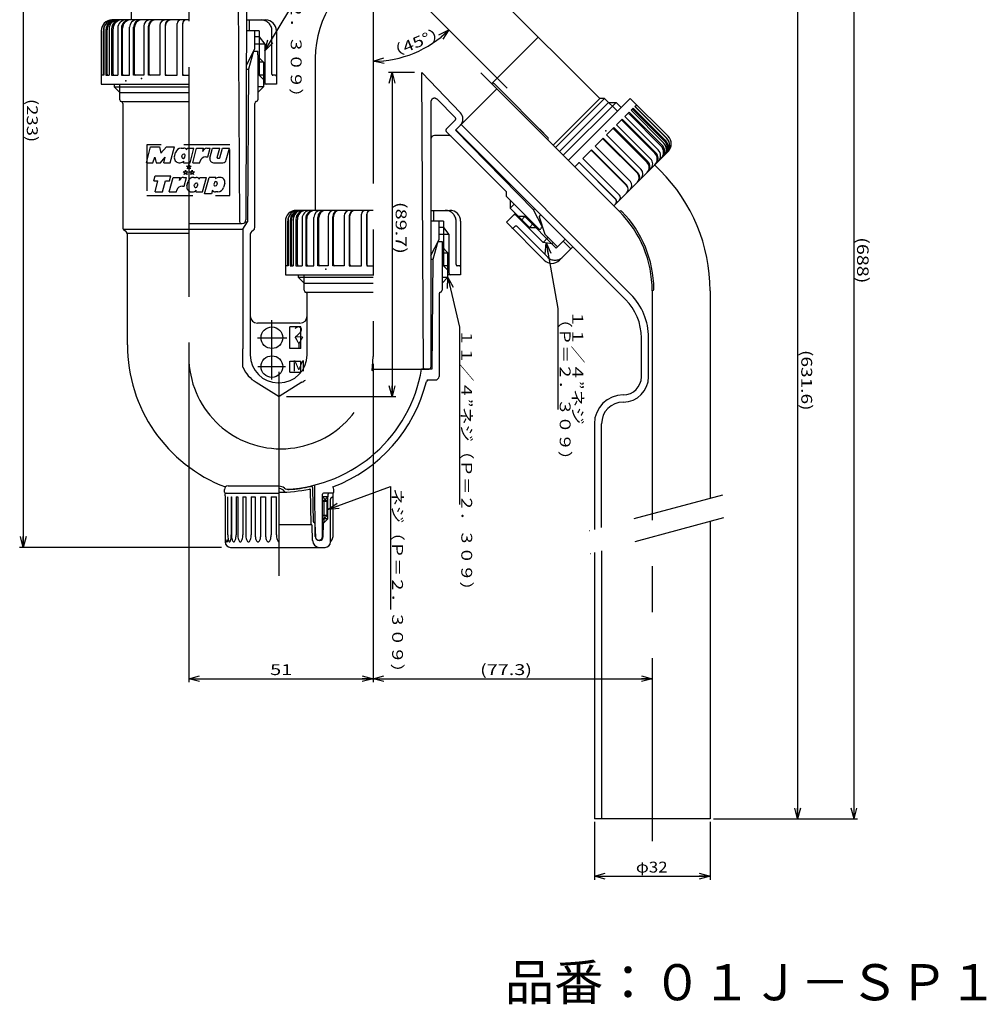
# Model space of a CAD drawing. Extents: x 99 to 366, y 82 to 491.
# Drawn here: x 99 to 366, y 82 to 355 of the extents above; entities that cross this region are included whole.
import ezdxf

# ---------------------------------------------------------------- set-up
doc = ezdxf.new("R2010")
doc.units = 0
doc.header["$LTSCALE"] = 2
doc.header["$MEASUREMENT"] = 0
for name, pattern in [('CENTER', [50.8, 31.75, -6.35, 6.35, -6.35]), ('DIVIDE', [31.77, 12.7, -6.35, 0.01, -6.35, 0.01, -6.35]), ('HIDDEN', [9.525, 6.35, -3.175]), ('HIDDENX2', [19.05, 12.7, -6.35])]:
    doc.linetypes.add(name, pattern=pattern)
for name, color, linetype in [('_0-0_0', 7, 'CONTINUOUS'), ('_0-2_LAYER0014', 7, 'CONTINUOUS'), ('_0-3_LAYER0015', 7, 'CONTINUOUS')]:
    doc.layers.add(name, color=color, linetype=linetype)
doc.styles.get("Standard").update_dxf_attribs({"font": 'txt', "bigfont": 'bigfont.shx'})

# ---------------------------------------------------------------- blocks, each defined once
blk = doc.blocks.new('-004-_OPEN30')
at = {"layer": '_0-0_0', "color": 7, "linetype": 'CONTINUOUS'}
for p, q in [((-0.5, 0.134), (0, 0)), ((0, 0), (-0.5, -0.134)), ((0, 0), (-0.5, 0))]:
    blk.add_line(p, q, dxfattribs=at)
blk = doc.blocks.new('-107-DC_IMAGEDIMGROUP_7')
at = {"layer": '_0-2_LAYER0014', "color": 7, "linetype": 'CONTINUOUS'}
for p, q in [((-35.52, 5.16), (-35.52, 57.92)), ((-35.52, 57.42), (83.69, 57.42)), ((83.69, 45.79), (83.69, 57.92))]:
    blk.add_line(p, q, dxfattribs=at)
at = {"layer": '_0-2_LAYER0014', "xscale": 3.000002807615286, "yscale": 2.999989368223643, "rotation": 180}
blk.add_blockref('-004-_OPEN30', (-35.52, 57.42), dxfattribs=at)
at = {"layer": '_0-2_LAYER0014', "xscale": 3.000002807615286, "yscale": 2.999989368223643}
blk.add_blockref('-004-_OPEN30', (83.69, 57.42), dxfattribs=at)
at = {"layer": '_0-2_LAYER0014', "color": 7, "width": 1.289474}
blk.add_text('(631.6)', height=1.5, dxfattribs=at).set_placement((18.83, 57.92))
blk = doc.blocks.new('-000-DC_GROUP_洗面接続管変換ナットＵト')
at = {"layer": '_0-0_0', "color": 4, "linetype": 'CONTINUOUS'}
blk.add_arc((10.63, 21.79), 15.75, 90.9242, 134.0758, dxfattribs=at)
blk = doc.blocks.new('-001-DC_GROUP_洗面接続管変換ナットＵト')
at = {"layer": '_0-0_0', "color": 7, "linetype": 'CONTINUOUS'}
blk.add_line((-10.58, 22.85), (-18.01, 15.42), dxfattribs=at)
blk = doc.blocks.new('-002-DC_GROUP_洗面接続管変換ナットＵト')
at = {"layer": '_0-0_0', "color": 4, "linetype": 'CONTINUOUS'}
blk.add_arc((10.63, 21.79), 15.75, 90.9242, 134.0758, dxfattribs=at)
blk = doc.blocks.new('-003-DC_GROUP_洗面接続管変換ナットＵト')
at = {"layer": '_0-0_0', "color": 7, "linetype": 'CONTINUOUS'}
blk.add_line((-10.58, 22.85), (-11.71, 21.72), dxfattribs=at)
blk = doc.blocks.new('-005-DC_IMAGEDIMGROUP_1')
at = {"layer": '_0-2_LAYER0014', "color": 7, "linetype": 'CONTINUOUS'}
for p, q in [((84.07, 45.29), (92.1, 45.29)), ((91.6, 29.29), (91.6, 45.29)), ((84.07, 29.29), (92.1, 29.29))]:
    blk.add_line(p, q, dxfattribs=at)
at = {"layer": '_0-2_LAYER0014', "xscale": 3.000002807615286, "yscale": 2.999989368223643}
for p, rotation in [((91.6, 45.29), 90), ((91.6, 29.29), 270)]:
    blk.add_blockref('-004-_OPEN30', p, dxfattribs=dict(at, rotation=rotation))
at = {"layer": '_0-2_LAYER0014', "color": 7, "width": 1.145455}
blk.add_text('φ32', height=1.5, rotation=90, dxfattribs=at).set_placement((91.1, 35.04))
blk = doc.blocks.new('-006-DC_IMAGEDIMGROUP_2')
at = {"layer": '_0-2_LAYER0014', "color": 7, "linetype": 'CONTINUOUS'}
blk.add_arc((-35.94, -1.34), 14.84, 0, 45, dxfattribs=at)
at = {"layer": '_0-2_LAYER0014', "xscale": 3.000002807615286, "yscale": 2.999989368223643}
for p, rotation in [((-25.45, 9.15), 132.1038439627822), ((-21.1, -1.34), 272.8961560372176)]:
    blk.add_blockref('-004-_OPEN30', p, dxfattribs=dict(at, rotation=rotation))
at = {"layer": '_0-2_LAYER0014', "color": 7, "width": 1.296296}
blk.add_text('（45°）', height=1.5, rotation=112.5, dxfattribs=at).set_placement((-21.26, 0.68))
blk = doc.blocks.new('-008-DC_IMAGEDIMGROUP_3')
at = {"layer": '_0-2_LAYER0014', "color": 7, "linetype": 'CONTINUOUS'}
for p, q in [((-19.57, 4.41), (-19.57, 0.79)), ((25.28, -13.34), (25.28, 1.79)), ((-19.57, 1.29), (25.28, 1.29))]:
    blk.add_line(p, q, dxfattribs=at)
at = {"layer": '_0-2_LAYER0014', "xscale": 3.000002807615286, "yscale": 2.999989368223643, "rotation": 180}
blk.add_blockref('-004-_OPEN30', (-19.57, 1.29), dxfattribs=at)
at = {"layer": '_0-2_LAYER0014', "xscale": 3.000002807615286, "yscale": 2.999989368223643}
blk.add_blockref('-004-_OPEN30', (25.28, 1.29), dxfattribs=at)
at = {"layer": '_0-2_LAYER0014', "color": 7, "width": 1.340426}
blk.add_text('(89.7)', height=1.5, dxfattribs=at).set_placement((-1.65, 1.79))
blk = doc.blocks.new('-011-DC_IMAGEDIMGROUP_4')
at = {"layer": '_0-2_LAYER0014', "color": 7, "linetype": 'CONTINUOUS'}
for p, q in [((64.29, -1.34), (64.29, 37.29)), ((20.75, -1.34), (64.79, -1.34)), ((64.29, -26.84), (64.29, -1.34)), ((20.75, -26.84), (64.79, -26.84))]:
    blk.add_line(p, q, dxfattribs=at)
at = {"layer": '_0-2_LAYER0014', "xscale": 3.000002807615286, "yscale": 2.999989368223643}
for p, rotation in [((64.29, 37.29), 90), ((64.29, -1.34), 270), ((64.29, -1.34), 90), ((64.29, -26.84), 270)]:
    blk.add_blockref('-004-_OPEN30', p, dxfattribs=dict(at, rotation=rotation))
at = {"layer": '_0-2_LAYER0014', "color": 7}
for s, width, p in [('(77.3)', 1.340426, (63.79, 13.47)), ('51', 1.354839, (63.79, -15.59))]:
    blk.add_text(s, height=1.5, rotation=90, dxfattribs=dict(at, width=width)).set_placement(p)
blk = doc.blocks.new('-102-DC_IMAGEDIMGROUP_5')
at = {"layer": '_0-2_LAYER0014', "color": 7, "linetype": 'CONTINUOUS'}
for p, q in [((46.13, -22.32), (46.13, -50.25)), ((-70.42, -41.84), (-70.42, -50.25)), ((-70.42, -49.75), (46.13, -49.75))]:
    blk.add_line(p, q, dxfattribs=at)
at = {"layer": '_0-2_LAYER0014', "xscale": 3.000002807615286, "yscale": 2.999989368223643, "rotation": 180}
blk.add_blockref('-004-_OPEN30', (-70.42, -49.75), dxfattribs=at)
at = {"layer": '_0-2_LAYER0014', "xscale": 3.000002807615286, "yscale": 2.999989368223643}
blk.add_blockref('-004-_OPEN30', (46.13, -49.75), dxfattribs=at)
at = {"layer": '_0-2_LAYER0014', "color": 7, "width": 1.25}
blk.add_text('(233)', height=1.5, dxfattribs=at).set_placement((-15.9, -49.25))
blk = doc.blocks.new('-007-DC_GROUP_洗面接続管変換ナットＵト')
at = {"layer": '_0-3_LAYER0015', "color": 7, "linetype": 'CONTINUOUS'}
for p, q in [((40.89, -7.59), (37.71, 1.05)), ((37.71, 1.05), (54.71, 1.05))]:
    blk.add_line(p, q, dxfattribs=at)
at = {"layer": '_0-3_LAYER0015', "xscale": 3.000002807615286, "yscale": 2.999989368223643, "rotation": 290.198452960021}
blk.add_blockref('-004-_OPEN30', (40.89, -7.59), dxfattribs=at)
at = {"layer": '_0-3_LAYER0015', "color": 7, "width": 1.184615}
blk.add_text('ネジ（Ｐ＝２．３０９）', height=1.5, dxfattribs=at).set_placement((37.96, 1.3))
blk = doc.blocks.new('-009-DC_GROUP_洗面接続管変換ナットＵト')
at = {"layer": '_0-3_LAYER0015', "color": 7, "linetype": 'CONTINUOUS'}
for p, q in [((8.78, 9.01), (15.68, 10.62)), ((15.68, 10.62), (40.18, 10.62))]:
    blk.add_line(p, q, dxfattribs=at)
at = {"layer": '_0-3_LAYER0015', "xscale": 3.000002807615286, "yscale": 2.999989368223643, "rotation": 193.176038647038}
blk.add_blockref('-004-_OPEN30', (8.78, 9.01), dxfattribs=at)
at = {"layer": '_0-3_LAYER0015', "color": 7, "width": 1.178947}
blk.add_text('１１／４”ネジ（Ｐ＝２．３０９）', height=1.5, dxfattribs=at).set_placement((15.93, 10.87))
blk = doc.blocks.new('-010-DC_GROUP_洗面接続管変換ナットＵト')
at = {"layer": '_0-3_LAYER0015', "color": 7, "linetype": 'CONTINUOUS'}
for p, q in [((4.01, 22.6), (13.07, 24.24)), ((13.07, 24.24), (27.07, 24.24))]:
    blk.add_line(p, q, dxfattribs=at)
at = {"layer": '_0-3_LAYER0015', "xscale": 3.000002807615286, "yscale": 2.999989368223643, "rotation": 190.2607977634474}
blk.add_blockref('-004-_OPEN30', (4.01, 22.6), dxfattribs=at)
at = {"layer": '_0-3_LAYER0015', "color": 7}
for s, width, p in [('１１／４”ネジ', 1.195122, (13.32, 26.24)), ('（Ｐ＝２．３０９）', 1.188679, (13.32, 24.49))]:
    blk.add_text(s, height=1.5, dxfattribs=dict(at, width=width)).set_placement(p)
blk = doc.blocks.new('-103-DC_GROUP_洗面接続管変換ナットＵト')
at = {"layer": '_0-3_LAYER0015', "color": 7, "linetype": 'CONTINUOUS'}
for p, q in [((-28.04, -12.98), (-52.54, -12.98)), ((-22.57, -16.34), (-28.04, -12.98))]:
    blk.add_line(p, q, dxfattribs=at)
at = {"layer": '_0-3_LAYER0015', "xscale": 3.000002807615286, "yscale": 2.999989368223643, "rotation": 328.419888767255}
blk.add_blockref('-004-_OPEN30', (-22.57, -16.34), dxfattribs=at)
at = {"layer": '_0-3_LAYER0015', "color": 7, "width": 1.178947}
blk.add_text('１１／４”ネジ（Ｐ＝２．３０９）', height=1.5, dxfattribs=at).set_placement((-52.29, -12.73))

msp = doc.modelspace()

# ---------------------------------------------------------------- linework, layer by layer
at = {"layer": '_0-0_0', "color": 7, "linetype": 'CENTER'}
for p, q in [((145.32, 443.07), (145.32, 261.24)), ((196.32, 372.77), (233.42, 335.67)), ((196.32, 372.77), (196.32, 261.4)), ((264.5, 301.55), (226.19, 339.86)), ((273.58, 279.63), (273.58, 127.36)), ((168.32, 262.85), (168.32, 271.45)), ((176.32, 269.64), (173.32, 269.64)), ((164.31, 266.64), (172.43, 266.64)), ((168.32, 255.03), (168.32, 262.89)), ((176.32, 263.64), (173.32, 263.64)), ((173.31, 257.13), (173.31, 260.13)), ((176.31, 257.13), (176.31, 260.13)), ((164.42, 258.63), (172.1, 258.63)), ((170.32, 200.8), (170.32, 257.18))]:
    msp.add_line(p, q, dxfattribs=at)
at = {"layer": '_0-0_0', "color": 4, "linetype": 'CONTINUOUS'}
for p, q in [((329.44, 133.51), (329.44, 428.29)), ((266.18, 277.23), (219.24, 324.17)), ((267.6, 278.65), (220.66, 325.59)), ((133.58, 315.05), (134.76, 319.45)), ((134.76, 319.45), (137.18, 319.45)), ((137.18, 319.45), (137.58, 317.65)), ((137.58, 317.65), (139.11, 319.45)), ((139.11, 319.45), (141.36, 319.45)), ((140.18, 315.05), (141.36, 319.45)), ((143.21, 319.05), (143.91, 319.05)), ((144.75, 318.59), (144.88, 319.05)), ((144.88, 319.05), (146.74, 319.05)), ((145.67, 315.05), (146.74, 319.05)), ((146.4, 315.05), (147.47, 319.05)), ((147.47, 319.05), (149.43, 319.05)), ((149.2, 318.16), (149.43, 319.05)), ((150.35, 319.05), (151.19, 319.05)), ((150.55, 316.65), (151.19, 319.05)), ((151.18, 316.31), (151.92, 319.05)), ((151.92, 319.05), (153.89, 319.05)), ((153.2, 316.5), (153.89, 319.05)), ((153.9, 316.4), (154.61, 319.05)), ((154.61, 319.05), (156.58, 319.05)), ((155.7, 315.79), (156.58, 319.05)), ((135.38, 315.05), (135.94, 316.59)), ((135.94, 316.59), (136.28, 315.05)), ((137.48, 315.05), (138.8, 316.59)), ((138.38, 315.05), (138.8, 316.59)), ((141.35, 316.69), (141.66, 317.87)), ((143.39, 316.73), (143.48, 317.09)), ((143.76, 316.24), (143.82, 316.24)), ((143.95, 317.44), (143.98, 317.44)), ((144.21, 316.54), (144.33, 316.99)), ((150.02, 316.65), (150.55, 316.65)), ((153.4, 316.25), (153.71, 316.25)), ((133.58, 315.05), (135.38, 315.05)), ((136.28, 315.05), (137.48, 315.05)), ((138.38, 315.05), (140.18, 315.05)), ((142.6, 315.05), (142.9, 315.05)), ((143.81, 315.05), (143.93, 315.5)), ((143.81, 315.05), (145.67, 315.05)), ((144.7, 314.06), (145.19, 314.06)), ((145.09, 313.77), (144.7, 314.06)), ((144.94, 313.31), (145.09, 313.77)), ((145.34, 313.59), (144.94, 313.31)), ((145.19, 314.06), (145.34, 314.51)), ((145.34, 314.51), (145.48, 314.06)), ((145.73, 313.31), (145.34, 313.59)), ((145.48, 314.06), (145.97, 314.06)), ((145.97, 314.06), (145.58, 313.77)), ((145.58, 313.77), (145.73, 313.31)), ((146.4, 315.05), (148.39, 315.05)), ((148.36, 315.05), (148.47, 315.47)), ((152.15, 315.05), (154.74, 315.05)), ((275.81, 312.86), (274.26, 314.42)), ((135.65, 309.99), (136.02, 311.39)), ((136.02, 311.39), (140.37, 311.39)), ((139.92, 306.99), (140.99, 310.99)), ((140, 309.99), (140.37, 311.39)), ((140.99, 310.99), (142.96, 310.99)), ((142.72, 310.1), (142.96, 310.99)), ((143.8, 312.5), (144.29, 312.5)), ((144.19, 312.21), (143.8, 312.5)), ((143.88, 310.99), (144.72, 310.99)), ((144.04, 311.75), (144.19, 312.21)), ((144.44, 312.03), (144.04, 311.75)), ((144.07, 308.59), (144.72, 310.99)), ((144.29, 312.5), (144.44, 312.95)), ((144.44, 312.95), (144.58, 312.5)), ((144.83, 311.75), (144.44, 312.03)), ((144.58, 312.5), (145.07, 312.5)), ((145.07, 312.5), (144.68, 312.21)), ((144.68, 312.21), (144.83, 311.75)), ((145.6, 312.5), (146.09, 312.5)), ((145.99, 312.21), (145.6, 312.5)), ((145.84, 311.75), (145.99, 312.21)), ((146.24, 312.03), (145.84, 311.75)), ((146.09, 312.5), (146.24, 312.95)), ((146.24, 312.95), (146.38, 312.5)), ((146.63, 311.75), (146.24, 312.03)), ((146.38, 312.5), (146.87, 312.5)), ((146.87, 312.5), (146.48, 312.21)), ((146.48, 312.21), (146.63, 311.75)), ((146.67, 310.99), (147.37, 310.99)), ((148.22, 310.53), (148.34, 310.99)), ((148.34, 310.99), (150.2, 310.99)), ((149.13, 306.99), (150.2, 310.99)), ((149.7, 306.39), (150.93, 310.99)), ((152.79, 310.99), (150.93, 310.99)), ((152.79, 310.99), (152.67, 310.55)), ((154, 310.99), (153.7, 310.99)), ((135.65, 309.99), (136.79, 309.99)), ((135.98, 306.99), (136.79, 309.99)), ((138.05, 306.99), (138.86, 309.99)), ((138.86, 309.99), (140, 309.99)), ((143.54, 308.59), (144.07, 308.59)), ((144.81, 308.63), (145.12, 309.81)), ((146.85, 308.67), (146.94, 309.03)), ((147.23, 308.18), (147.28, 308.18)), ((147.41, 309.38), (147.44, 309.38)), ((147.67, 308.48), (147.79, 308.93)), ((152.39, 309.51), (152.27, 309.06)), ((152.65, 308.6), (152.62, 308.6)), ((152.83, 309.8), (152.78, 309.8)), ((153.21, 309.31), (153.12, 308.96)), ((155.25, 309.36), (154.94, 308.18)), ((135.98, 306.99), (138.05, 306.99)), ((139.92, 306.99), (141.91, 306.99)), ((141.89, 306.99), (142, 307.41)), ((146.06, 306.99), (146.36, 306.99)), ((147.27, 306.99), (147.39, 307.44)), ((147.27, 306.99), (149.13, 306.99)), ((151.56, 306.39), (149.7, 306.39)), ((151.85, 307.46), (151.56, 306.39)), ((153.39, 306.99), (152.69, 306.99)), ((289.58, 279.63), (289.58, 222.19)), ((270.58, 255.84), (270.58, 266.63)), ((272.58, 255.84), (272.58, 266.63)), ((257.58, 242.84), (257.58, 213.57)), ((259.58, 214.11), (259.58, 242.84)), ((179.17, 215.07), (179.01, 224.53)), ((179.81, 215.72), (179.65, 225.02)), ((183.92, 222.64), (183.92, 223.34)), ((185.32, 212.08), (185.32, 223.34)), ((183.92, 222.64), (182.32, 222.64)), ((183.82, 221.64), (182.32, 221.64)), ((183.82, 222.64), (182.82, 221.64)), ((182.82, 215.54), (182.82, 221.64)), ((183.82, 216.54), (183.82, 222.64)), ((184.52, 210.04), (184.52, 221.97)), ((185.08, 222.49), (184.66, 222.23)), ((180.18, 215.26), (180.41, 211.48)), ((183.82, 216.54), (182.32, 216.54)), ((182.82, 215.54), (182.32, 215.54)), ((182.54, 211.52), (182.61, 215.34)), ((183.82, 216.54), (182.82, 215.54)), ((289.58, 215.78), (289.58, 133.51)), ((179.26, 214.89), (170.32, 214.89)), ((179.53, 210.51), (179.46, 214.69)), ((181.54, 210.54), (181.41, 210.54)), ((257.58, 207.17), (257.58, 133.51)), ((259.58, 207.71), (259.58, 133.51)), ((329.44, 133.51), (328.63, 136.51)), ((329.44, 133.51), (330.24, 136.51)), ((289.58, 133.51), (257.58, 133.51)), ((290.58, 133.51), (330.44, 133.51))]:
    msp.add_line(p, q, dxfattribs=at)
at = {"layer": '_0-0_0', "color": 7, "linetype": 'CONTINUOUS'}
for p, q in [((129.32, 388.24), (129.39, 354.53)), ((161.32, 388.24), (161.12, 299.24)), ((158.92, 375.24), (159.31, 298.74)), ((227.76, 364.09), (259.05, 332.8)), ((163.57, 346.53), (163.57, 351.53)), ((242.05, 349.81), (229.14, 336.9)), ((161.32, 342.03), (163.57, 346.53)), ((163.27, 345.94), (161.82, 340.94)), ((163.27, 345.94), (164.42, 345.94)), ((164.42, 344.84), (164.42, 345.94)), ((164.42, 344.84), (164.42, 332.44)), ((164.42, 344.44), (166.02, 342.84)), ((180.32, 343.94), (180.32, 301.84)), ((161.32, 340.94), (161.82, 340.94)), ((161.82, 340.94), (161.57, 298.64)), ((166.02, 342.84), (164.42, 342.84)), ((166.02, 342.84), (166.02, 336.04)), ((210.31, 258.24), (209.82, 340.03)), ((209.82, 340.03), (220.49, 328.88)), ((124.62, 336.73), (124.62, 336.04)), ((124.62, 336.04), (126.22, 334.44)), ((124.62, 336.04), (145.32, 336.04)), ((126.22, 332.43), (126.22, 336.73)), ((166.02, 336.04), (164.42, 334.44)), ((166.02, 336.04), (164.42, 336.04)), ((219.14, 324.07), (230.56, 335.49)), ((126.22, 334.44), (145.32, 334.44)), ((246.15, 319.9), (259.05, 332.8)), ((246.82, 319.22), (260.4, 332.8)), ((260.4, 332.8), (259.05, 332.8)), ((263.93, 329.27), (260.4, 332.8)), ((126.64, 331.93), (145.32, 331.93)), ((127.07, 331.44), (127.07, 297.12)), ((163.57, 297.12), (163.57, 331.45)), ((247.88, 318.16), (261.46, 331.74)), ((263.58, 331.74), (248.94, 317.1)), ((261.46, 331.74), (263.58, 331.74)), ((264.99, 330.33), (263.58, 331.74)), ((212.32, 321.58), (212.32, 258.44)), ((217.24, 322.58), (213.32, 322.58)), ((217.95, 322.29), (233.24, 306.99)), ((219.14, 324.07), (240.74, 301.97)), ((233.24, 305.65), (233.24, 306.99)), ((242.08, 296.81), (233.24, 305.65)), ((234.31, 304.59), (234.31, 302.47)), ((234.31, 302.47), (235.37, 303.53)), ((239.61, 297.16), (234.31, 302.47)), ((241.09, 302.33), (240.74, 301.97)), ((243.21, 297.23), (240.74, 301.97)), ((242.78, 300.62), (249.5, 293.9)), ((145.32, 298.24), (160.12, 298.24)), ((160.32, 296.64), (161.57, 298.64)), ((160.92, 298.64), (161.57, 298.64)), ((239.61, 297.16), (240.67, 298.22)), ((239.61, 297.16), (241.73, 297.16)), ((243.21, 297.23), (242.79, 296.81)), ((127.17, 296.69), (145.32, 296.69)), ((127.94, 295.94), (127.44, 296.34)), ((128.22, 295.59), (145.32, 295.59)), ((128.32, 264.64), (128.32, 295.16)), ((145.32, 296.64), (160.32, 296.64)), ((160.32, 296.64), (160.32, 263.57)), ((162.32, 295.16), (162.32, 261.89)), ((163.19, 296.34), (162.69, 295.94)), ((214.27, 293.24), (212.82, 288.24)), ((214.27, 293.24), (215.42, 293.24)), ((215.42, 293.24), (215.42, 279.74)), ((217.02, 290.14), (215.42, 291.74)), ((215.42, 290.14), (217.02, 290.14)), ((217.02, 283.34), (217.02, 290.14)), ((212.82, 288.24), (212.32, 288.24)), ((212.82, 288.24), (212.57, 257.94)), ((175.62, 284.04), (175.62, 283.34)), ((175.62, 283.34), (177.22, 281.74)), ((175.62, 283.34), (196.32, 283.34)), ((177.22, 281.74), (177.22, 284.04)), ((215.42, 281.74), (217.02, 283.34)), ((215.42, 283.34), (217.02, 283.34)), ((177.22, 279.74), (177.22, 281.74)), ((177.22, 281.74), (196.32, 281.74)), ((177.64, 279.25), (196.32, 279.25)), ((178.07, 261.89), (178.07, 278.75)), ((214.57, 278.75), (214.57, 255.94)), ((176.07, 270.64), (164.32, 270.64)), ((160.32, 258.5), (160.32, 263.57)), ((196.08, 257.94), (211.82, 257.94)), ((212.57, 257.94), (209.75, 257.94)), ((163.98, 254.3), (170.32, 250.34)), ((170.32, 254.14), (170.07, 254.14)), ((176.65, 254.3), (170.32, 250.34)), ((211.57, 254.94), (213.57, 254.94)), ((155.17, 223.94), (155.17, 224.64)), ((156.17, 225.64), (170.32, 225.64)), ((180.31, 211.63), (180.18, 225.88)), ((182.32, 211.64), (182.32, 223.34)), ((185.17, 223.64), (182.62, 223.64)), ((185.47, 223.94), (185.47, 224.64)), ((183.62, 221.34), (182.32, 222.64)), ((183.62, 221.34), (182.32, 221.34)), ((183.62, 217.44), (183.62, 221.34)), ((182.32, 216.14), (183.62, 217.44)), ((183.62, 217.44), (182.32, 217.44)), ((156.87, 208.64), (183.02, 208.64))]:
    msp.add_line(p, q, dxfattribs=at)
at = {"layer": '_0-0_0', "color": 3, "linetype": 'CONTINUOUS'}
for p, q in [((145.32, 354.53), (124.06, 354.53)), ((161.32, 354.53), (166.56, 354.53)), ((162.07, 354.53), (162.07, 351.53)), ((121.06, 351.53), (121.06, 336.73)), ((121.69, 339.28), (121.69, 351.53)), ((121.78, 351.78), (121.78, 339.23)), ((122.38, 351.78), (122.38, 339.23)), ((122.7, 339.53), (122.7, 351.78)), ((123.25, 352.03), (123.25, 339.23)), ((123.95, 352.03), (123.95, 339.23)), ((124.36, 339.53), (124.36, 352.03)), ((125.67, 352.28), (125.67, 339.23)), ((126.67, 352.28), (126.67, 339.23)), ((126.97, 339.53), (126.97, 352.28)), ((128.91, 339.23), (128.91, 352.53)), ((130.01, 339.23), (130.01, 352.53)), ((130.3, 339.53), (130.3, 352.53)), ((132.85, 352.78), (132.85, 339.23)), ((134.15, 339.23), (134.15, 352.78)), ((134.33, 339.53), (134.33, 352.78)), ((137.32, 353.03), (137.32, 339.23)), ((138.74, 353.03), (138.74, 339.23)), ((138.85, 339.53), (138.85, 353.03)), ((142.11, 339.23), (142.11, 353.53)), ((143.6, 353.53), (143.6, 339.23)), ((143.63, 339.53), (143.63, 353.53)), ((164.82, 351.53), (161.32, 351.53)), ((164.82, 351.53), (164.82, 339.23)), ((169.56, 351.53), (169.56, 336.73)), ((164.82, 349.83), (163.57, 349.83)), ((164.82, 349.83), (166.32, 347.83)), ((166.32, 347.83), (163.57, 347.83)), ((166.32, 347.83), (166.32, 337.23)), ((121.78, 339.23), (121.06, 339.23)), ((122.38, 339.23), (123.25, 339.23)), ((123.95, 339.23), (125.67, 339.23)), ((126.67, 339.23), (128.91, 339.23)), ((132.85, 339.23), (130.01, 339.23)), ((137.32, 339.23), (134.15, 339.23)), ((138.74, 339.23), (142.11, 339.23)), ((143.6, 339.23), (145.32, 339.23)), ((166.32, 339.23), (164.42, 339.23)), ((164.82, 339.23), (166.32, 337.73)), ((121.06, 336.73), (145.32, 336.73)), ((166.32, 337.73), (166.02, 337.73)), ((169.56, 336.73), (166.02, 336.73)), ((196.32, 301.84), (175.06, 301.84)), ((179.91, 286.54), (179.91, 299.84)), ((181.01, 286.54), (181.01, 299.84)), ((181.3, 286.84), (181.3, 299.84)), ((183.85, 300.09), (183.85, 286.54)), ((185.15, 286.54), (185.15, 300.09)), ((185.33, 286.84), (185.33, 300.09)), ((188.32, 300.34), (188.32, 286.54)), ((189.74, 300.34), (189.74, 286.54)), ((189.85, 286.84), (189.85, 300.34)), ((193.11, 286.54), (193.11, 300.84)), ((194.6, 300.84), (194.6, 286.54)), ((194.63, 286.84), (194.63, 300.84)), ((212.32, 301.84), (217.56, 301.84)), ((213.07, 301.84), (213.07, 298.84)), ((172.06, 298.84), (172.06, 284.04)), ((172.69, 286.59), (172.69, 298.84)), ((172.78, 299.09), (172.78, 286.54)), ((173.38, 299.09), (173.38, 286.54)), ((173.7, 286.84), (173.7, 299.09)), ((174.25, 299.34), (174.25, 286.54)), ((174.95, 299.34), (174.95, 286.54)), ((175.36, 286.84), (175.36, 299.34)), ((176.67, 299.59), (176.67, 286.54)), ((177.67, 299.59), (177.67, 286.54)), ((177.97, 286.84), (177.97, 299.59)), ((215.82, 298.84), (212.32, 298.84)), ((215.82, 297.14), (214.57, 297.14)), ((215.82, 298.84), (215.82, 286.54)), ((215.82, 297.14), (217.32, 295.14)), ((220.56, 298.84), (220.56, 284.04)), ((217.32, 295.14), (214.57, 295.14)), ((217.32, 295.14), (217.32, 284.54)), ((172.78, 286.54), (172.06, 286.54)), ((173.38, 286.54), (174.25, 286.54)), ((174.95, 286.54), (176.67, 286.54)), ((177.67, 286.54), (179.91, 286.54)), ((183.85, 286.54), (181.01, 286.54)), ((188.32, 286.54), (185.15, 286.54)), ((189.74, 286.54), (193.11, 286.54)), ((194.6, 286.54), (196.32, 286.54)), ((217.32, 286.54), (215.42, 286.54)), ((215.82, 286.54), (217.32, 285.04)), ((172.06, 284.04), (196.32, 284.04)), ((217.32, 285.04), (217.02, 285.04)), ((220.56, 284.04), (217.02, 284.04))]:
    msp.add_line(p, q, dxfattribs=at)
at = {"layer": '_0-0_0', "color": 3, "linetype": 'HIDDEN'}
for p, q in [((168.32, 339.53), (168.32, 351.53)), ((169.26, 339.23), (168.62, 339.23)), ((219.32, 286.84), (219.32, 298.84)), ((220.26, 286.54), (219.62, 286.54))]:
    msp.add_line(p, q, dxfattribs=at)
at = {"layer": '_0-0_0', "color": 7, "linetype": 'HIDDEN'}
for p, q in [((219.07, 327.53), (214.02, 332.58)), ((212.32, 331.87), (212.32, 321.58)), ((219.07, 326.83), (216.59, 324.35)), ((217.95, 322.29), (216.59, 323.64)), ((133.69, 319.95), (133.69, 305.95)), ((156.69, 319.95), (133.69, 319.95)), ((156.69, 305.95), (156.69, 319.95)), ((133.69, 305.95), (156.69, 305.95)), ((173.32, 263.64), (173.32, 269.64)), ((176.32, 263.64), (176.32, 269.64)), ((173.31, 260.13), (176.31, 260.13)), ((173.31, 257.13), (176.31, 257.13))]:
    msp.add_line(p, q, dxfattribs=at)
at = {"layer": '_0-0_0', "color": 2, "linetype": 'CONTINUOUS'}
for p, q in [((267.51, 332.84), (250.36, 315.69)), ((277.97, 322.38), (267.51, 332.84)), ((268.34, 330.14), (267.73, 329.53)), ((268.33, 329.7), (276.99, 321.04)), ((277.21, 321.26), (268.34, 330.14)), ((268.77, 330.56), (269.28, 331.07)), ((277.64, 321.69), (268.77, 330.56)), ((268.87, 330.59), (277.53, 321.93)), ((265.31, 327.1), (263.73, 325.52)), ((274.53, 317.88), (265.31, 327.1)), ((267.23, 329.03), (266.02, 327.82)), ((275.25, 318.59), (266.02, 327.82)), ((267.16, 328.53), (276, 319.69)), ((276.28, 319.98), (267.23, 329.03)), ((276.78, 320.48), (267.73, 329.53)), ((260.94, 322.74), (262.95, 324.75)), ((262.95, 324.75), (272.35, 315.34)), ((262.96, 324.33), (272.15, 315.14)), ((263.73, 325.52), (273.13, 316.12)), ((265.31, 326.68), (274.32, 317.66)), ((257.78, 319.58), (260.02, 321.82)), ((260.02, 321.82), (269.6, 312.24)), ((260.11, 321.48), (269.48, 312.11)), ((270.52, 313.15), (260.94, 322.74)), ((267.54, 309.82), (257.78, 319.58)), ((256.77, 318.57), (254.39, 316.19)), ((254.39, 316.19), (264.5, 306.08)), ((266.53, 308.81), (256.77, 318.57)), ((256.91, 318.28), (266.46, 308.74)), ((262.94, 303.1), (277.97, 318.13)), ((253.34, 315.14), (252.12, 313.92)), ((263.45, 305.03), (253.34, 315.14)), ((253.53, 314.9), (263.43, 305)), ((233.21, 298.55), (235.72, 301.05)), ((243.36, 292.99), (235.86, 300.49)), ((236.21, 300.13), (236.43, 300.35)), ((238.34, 300.13), (236.21, 300.13)), ((237.28, 299.07), (238.34, 300.13)), ((247.03, 291.44), (238.34, 300.13)), ((243.68, 288.08), (233.21, 298.55)), ((243.36, 292.99), (244.76, 294.4)), ((245.83, 292.64), (243.36, 292.99)), ((245.83, 292.64), (246.17, 292.98)), ((247.03, 291.44), (249.51, 293.91)), ((251.63, 291.79), (247.92, 288.08)), ((251.1, 291.26), (248.98, 293.38)), ((155.32, 223.34), (155.32, 223.14)), ((155.47, 223.64), (158.02, 223.64)), ((156.12, 223.64), (170.32, 223.64)), ((155.37, 222.91), (155.37, 210.14)), ((156.12, 212.1), (156.12, 222.64)), ((157.06, 222.64), (157.14, 222.64)), ((157.06, 222.64), (157.06, 212.1)), ((157.14, 222.64), (157.14, 212.1)), ((158.41, 222.64), (158.88, 222.64)), ((158.41, 222.64), (158.41, 212.1)), ((158.88, 222.64), (158.88, 212.1)), ((160.28, 222.64), (161.09, 222.64)), ((160.28, 222.64), (160.28, 212.1)), ((161.09, 222.64), (161.09, 212.1)), ((162.59, 222.64), (163.69, 222.64)), ((162.59, 222.64), (162.59, 212.1)), ((163.69, 222.64), (163.69, 212.1)), ((165.23, 222.64), (166.56, 222.64)), ((165.23, 212.1), (165.23, 222.64)), ((166.56, 222.64), (166.56, 212.1)), ((168.1, 222.64), (168.1, 212.1)), ((168.1, 222.64), (169.57, 222.64)), ((169.57, 212.1), (169.57, 222.64)), ((155.37, 212.1), (155.37, 212.1)), ((155.37, 212.1), (155.38, 211.76)), ((155.38, 211.76), (155.4, 211.43)), ((155.4, 211.43), (155.43, 211.12)), ((155.43, 211.12), (155.48, 210.84)), ((155.48, 210.84), (155.54, 210.6)), ((155.54, 210.6), (155.6, 210.4)), ((155.6, 210.4), (155.67, 210.26)), ((155.67, 210.26), (155.75, 210.17)), ((155.75, 210.17), (155.83, 210.14)), ((155.83, 210.14), (155.91, 210.17)), ((155.91, 210.17), (155.99, 210.26)), ((155.99, 210.26), (156.06, 210.4)), ((156.06, 210.4), (156.13, 210.6)), ((156.12, 212.1), (156.12, 212.1)), ((156.12, 212.1), (156.12, 211.76)), ((156.12, 211.76), (156.15, 211.43)), ((156.13, 210.6), (156.18, 210.84)), ((156.15, 211.43), (156.18, 211.12)), ((156.18, 211.12), (156.23, 210.84)), ((156.18, 210.84), (156.21, 210.96)), ((156.23, 210.84), (156.29, 210.6)), ((156.29, 210.6), (156.35, 210.4)), ((156.35, 210.4), (156.43, 210.26)), ((156.43, 210.26), (156.51, 210.17)), ((156.51, 210.17), (156.59, 210.14)), ((156.59, 210.14), (156.67, 210.17)), ((156.67, 210.17), (156.75, 210.26)), ((156.75, 210.26), (156.83, 210.4)), ((156.83, 210.4), (156.89, 210.6)), ((156.89, 210.6), (156.95, 210.84)), ((156.95, 210.84), (157, 211.12)), ((157, 211.12), (157.03, 211.43)), ((157.03, 211.43), (157.06, 211.76)), ((157.06, 211.76), (157.06, 212.1)), ((157.14, 212.1), (157.14, 212.1)), ((157.14, 212.1), (157.15, 211.76)), ((157.15, 211.76), (157.17, 211.43)), ((157.17, 211.43), (157.22, 211.12)), ((157.22, 211.12), (157.29, 210.84)), ((157.29, 210.84), (157.36, 210.6)), ((157.36, 210.6), (157.45, 210.4)), ((157.45, 210.4), (157.56, 210.26)), ((157.56, 210.26), (157.66, 210.17)), ((157.66, 210.17), (157.77, 210.14)), ((157.77, 210.14), (157.88, 210.17)), ((157.88, 210.17), (157.99, 210.26)), ((157.99, 210.26), (158.09, 210.4)), ((158.09, 210.4), (158.18, 210.6)), ((158.18, 210.6), (158.26, 210.84)), ((158.26, 210.84), (158.33, 211.12)), ((158.33, 211.12), (158.37, 211.43)), ((158.37, 211.43), (158.4, 211.76)), ((158.4, 211.76), (158.41, 212.1)), ((158.88, 212.1), (158.88, 212.1)), ((158.88, 212.1), (158.89, 211.76)), ((158.89, 211.76), (158.92, 211.43)), ((158.92, 211.43), (158.97, 211.12)), ((158.97, 211.12), (159.04, 210.84)), ((159.04, 210.84), (159.13, 210.6)), ((159.13, 210.6), (159.23, 210.4)), ((159.23, 210.4), (159.34, 210.26)), ((159.34, 210.26), (159.46, 210.17)), ((159.46, 210.17), (159.58, 210.14)), ((159.58, 210.14), (159.7, 210.17)), ((159.7, 210.17), (159.82, 210.26)), ((159.82, 210.26), (159.93, 210.4)), ((159.93, 210.4), (160.03, 210.6)), ((160.03, 210.6), (160.12, 210.84)), ((160.12, 210.84), (160.19, 211.12)), ((160.19, 211.12), (160.24, 211.43)), ((160.24, 211.43), (160.27, 211.76)), ((160.27, 211.76), (160.28, 212.1)), ((161.09, 212.1), (161.09, 212.1)), ((161.09, 212.1), (161.1, 211.76)), ((161.1, 211.76), (161.14, 211.43)), ((161.14, 211.43), (161.19, 211.12)), ((161.19, 211.12), (161.27, 210.84)), ((161.27, 210.84), (161.36, 210.6)), ((161.36, 210.6), (161.47, 210.4)), ((161.47, 210.4), (161.58, 210.26)), ((161.58, 210.26), (161.71, 210.17)), ((161.71, 210.17), (161.84, 210.14)), ((161.84, 210.14), (161.97, 210.17)), ((161.97, 210.17), (162.1, 210.26)), ((162.1, 210.26), (162.21, 210.4)), ((162.21, 210.4), (162.32, 210.6)), ((162.32, 210.6), (162.41, 210.84)), ((162.41, 210.84), (162.49, 211.12)), ((162.49, 211.12), (162.54, 211.43)), ((162.54, 211.43), (162.58, 211.76)), ((162.58, 211.76), (162.59, 212.1)), ((163.69, 212.1), (163.69, 212.1)), ((163.69, 212.1), (163.7, 211.76)), ((163.7, 211.76), (163.74, 211.43)), ((163.74, 211.43), (163.79, 211.12)), ((163.79, 211.12), (163.87, 210.84)), ((163.87, 210.84), (163.97, 210.6)), ((163.97, 210.6), (164.08, 210.4)), ((164.08, 210.4), (164.2, 210.26)), ((164.2, 210.26), (164.33, 210.17)), ((164.33, 210.17), (164.46, 210.14)), ((164.46, 210.14), (164.6, 210.17)), ((164.6, 210.17), (164.73, 210.26)), ((164.73, 210.26), (164.85, 210.4)), ((164.85, 210.4), (164.96, 210.6)), ((164.96, 210.6), (165.05, 210.84)), ((165.05, 210.84), (165.13, 211.12)), ((165.13, 211.12), (165.19, 211.43)), ((165.19, 211.43), (165.22, 211.76)), ((165.22, 211.76), (165.23, 212.1)), ((166.56, 212.1), (166.56, 212.1)), ((166.56, 212.1), (166.57, 211.76)), ((166.57, 211.76), (166.6, 211.43)), ((166.6, 211.43), (166.66, 211.12)), ((166.66, 211.12), (166.74, 210.84)), ((166.74, 210.84), (166.83, 210.6)), ((166.83, 210.6), (166.94, 210.4)), ((166.94, 210.4), (167.07, 210.26)), ((167.07, 210.26), (167.2, 210.17)), ((167.2, 210.17), (167.33, 210.14)), ((167.33, 210.14), (167.46, 210.17)), ((167.46, 210.17), (167.59, 210.26)), ((167.59, 210.26), (167.72, 210.4)), ((167.72, 210.4), (167.83, 210.6)), ((167.83, 210.6), (167.92, 210.84)), ((167.92, 210.84), (168, 211.12)), ((168, 211.12), (168.06, 211.43)), ((168.06, 211.43), (168.09, 211.76)), ((168.09, 211.76), (168.1, 212.1)), ((169.57, 212.08), (169.57, 212.08)), ((169.57, 212.08), (169.58, 211.74)), ((169.58, 211.74), (169.61, 211.42)), ((169.61, 211.42), (169.67, 211.11)), ((169.67, 211.11), (169.74, 210.83)), ((169.74, 210.83), (169.83, 210.59)), ((169.83, 210.59), (169.94, 210.4)), ((169.94, 210.4), (170.06, 210.26)), ((170.06, 210.26), (170.19, 210.17)), ((170.19, 210.17), (170.32, 210.14)), ((170.32, 210.14), (170.32, 210.14))]:
    msp.add_line(p, q, dxfattribs=at)
at = {"layer": '_0-0_0', "color": 8, "linetype": 'CONTINUOUS'}
for p, q in [((242.25, 300.09), (242.78, 300.62)), ((242.25, 300.09), (243.84, 295.31)), ((243.84, 295.31), (247.38, 291.78))]:
    msp.add_line(p, q, dxfattribs=at)
at = {"layer": '_0-0_0', "color": 6, "linetype": 'CONTINUOUS'}
for p, q in [((214.57, 293.84), (214.57, 298.84)), ((212.32, 289.34), (214.57, 293.84))]:
    msp.add_line(p, q, dxfattribs=at)
at = {"layer": '_0-0_0', "color": 2, "linetype": 'HIDDENX2'}
msp.add_line((235.19, 296.99), (235.65, 297.45), dxfattribs=at)
at = {"layer": '_0-0_0', "color": 2, "linetype": 'HIDDEN'}
for p, q in [((236.07, 297.45), (244.56, 288.96)), ((158.02, 223.64), (170.32, 223.64))]:
    msp.add_line(p, q, dxfattribs=at)
at = {"layer": '_0-0_0', "color": 7, "linetype": 'DIVIDE'}
for p, q in [((293.06, 223.12), (254.88, 212.84)), ((293.28, 216.78), (254.73, 206.4))]:
    msp.add_line(p, q, dxfattribs=at)
at = {"layer": '_0-0_0', "color": 7, "linetype": 'CONTINUOUS'}
for centre in [(168.32, 266.64), (168.32, 258.63)]:
    msp.add_circle(centre, 3, dxfattribs=at)
for centre, radius, start, end in [((208.32, 343.94), 28, 45, 180), ((229.5, 336.55), 0.5, 45, 135), ((126.72, 332.43), 0.5, 180, 261.3731), ((163.92, 332.44), 0.5, 278.6269, 0), ((126.57, 331.44), 0.5, 360, 81.3731), ((164.07, 331.45), 0.5, 98.6269, 180), ((218.68, 327.15), 2.5, 315, 43.7184), ((213.32, 321.58), 1, 90, 180), ((217.24, 321.58), 1, 45, 90), ((244.35, 321.7), 0.5, 315, 45), ((128.07, 297.12), 1, 180, 231.3402), ((159.81, 298.74), 0.5, 180.2976, 270), ((160.12, 299.24), 1, 270, 359.8727), ((162.57, 297.12), 1, 308.6598, 360), ((127.32, 295.16), 1, 0, 51.3402), ((163.32, 295.16), 1, 128.6598, 180), ((242.44, 297.16), 0.5, 225, 315), ((177.72, 279.74), 0.5, 180, 261.3731), ((177.57, 278.75), 0.5, 360, 81.3731), ((215.07, 278.75), 0.5, 98.6269, 180), ((214.92, 279.74), 0.5, 278.6269, 0), ((164.32, 272.64), 2, 180, 270), ((176.07, 272.64), 2, 270, 0), ((170.32, 264.64), 42, 180, 249.2927), ((170.07, 261.89), 7.75, 180, 270), ((170.32, 261.89), 7.75, 270, 0), ((168.23, 261.72), 8.55, 202.1716, 240.1913), ((170.32, 264.64), 40, 273.106, 350.3575), ((210.61, 258.24), 0.3, 180.3465, 270), ((211.82, 258.44), 0.5, 270, 360), ((172.4, 261.72), 8.55, 299.8087, 307.2677), ((170.32, 264.64), 42, 290.7073, 346.1136), ((211.58, 254.43), 0.509, 90.7613, 166.861), ((213.57, 255.94), 1, 270, 0), ((156.17, 224.64), 1, 134.5016, 180), ((155.47, 223.94), 0.3, 180, 270), ((156.17, 224.64), 1, 90, 134.5016), ((182.62, 223.34), 0.3, 90, 180), ((184.47, 224.64), 1, 0, 45.4984), ((185.17, 223.94), 0.3, 270, 0), ((181.31, 211.64), 1, 180.5, 270), ((181.32, 211.64), 1, 270, 0)]:
    msp.add_arc(centre, radius, start, end, dxfattribs=at)
at = {"layer": '_0-0_0', "color": 3, "linetype": 'CONTINUOUS'}
for centre, radius, start, end in [((124.06, 351.53), 3, 90, 180), ((124.69, 351.53), 3, 90, 180), ((124.53, 351.78), 2.75, 90, 180), ((125.13, 351.78), 2.75, 90, 180), ((125.45, 351.78), 2.75, 90, 180), ((125.75, 352.03), 2.5, 90, 180), ((126.45, 352.03), 2.5, 90, 180), ((126.86, 352.03), 2.5, 90, 180), ((127.92, 352.28), 2.25, 90, 180), ((128.92, 352.28), 2.25, 90, 180), ((129.22, 352.28), 2.25, 90, 180), ((130.91, 352.53), 2, 90, 180), ((132.01, 352.53), 2, 90, 180), ((132.3, 352.53), 2, 90, 180), ((134.6, 352.78), 1.75, 90, 180), ((135.9, 352.78), 1.75, 90, 180), ((136.08, 352.78), 1.75, 90, 180), ((138.82, 353.03), 1.5, 90, 180), ((140.24, 353.03), 1.5, 90, 180), ((140.35, 353.03), 1.5, 90, 180), ((143.11, 353.53), 1, 90, 180), ((144.6, 353.53), 1, 90, 180), ((144.63, 353.53), 1, 90, 180), ((166.56, 351.53), 3, 0, 90), ((121.74, 339.28), 0.05, 180, 270), ((123, 339.53), 0.3, 180, 270), ((124.66, 339.53), 0.3, 180, 270), ((127.27, 339.53), 0.3, 180, 270), ((130.6, 339.53), 0.3, 180, 270), ((134.63, 339.53), 0.3, 180, 270), ((139.15, 339.53), 0.3, 180, 270), ((143.93, 339.53), 0.3, 180, 270), ((166.82, 337.23), 0.5, 180, 270), ((175.06, 298.84), 3, 90, 180), ((175.69, 298.84), 3, 90, 180), ((175.53, 299.09), 2.75, 90, 180), ((176.13, 299.09), 2.75, 90, 180), ((176.45, 299.09), 2.75, 90, 180), ((176.75, 299.34), 2.5, 90, 180), ((177.45, 299.34), 2.5, 90, 180), ((177.86, 299.34), 2.5, 90, 180), ((178.92, 299.59), 2.25, 90, 180), ((179.92, 299.59), 2.25, 90, 180), ((180.22, 299.59), 2.25, 90, 180), ((181.91, 299.84), 2, 90, 180), ((183.01, 299.84), 2, 90, 180), ((183.3, 299.84), 2, 90, 180), ((185.6, 300.09), 1.75, 90, 180), ((186.9, 300.09), 1.75, 90, 180), ((187.08, 300.09), 1.75, 90, 180), ((189.82, 300.34), 1.5, 90, 180), ((191.24, 300.34), 1.5, 90, 180), ((191.35, 300.34), 1.5, 90, 180), ((194.11, 300.84), 1, 90, 180), ((195.6, 300.84), 1, 90, 180), ((195.63, 300.84), 1, 90, 180), ((217.56, 298.84), 3, 0, 90), ((172.74, 286.59), 0.05, 180, 270), ((174, 286.84), 0.3, 180, 270), ((175.66, 286.84), 0.3, 180, 270), ((178.27, 286.84), 0.3, 180, 270), ((181.6, 286.84), 0.3, 180, 270), ((185.63, 286.84), 0.3, 180, 270), ((190.15, 286.84), 0.3, 180, 270), ((194.93, 286.84), 0.3, 180, 270), ((217.82, 284.54), 0.5, 180, 270)]:
    msp.add_arc(centre, radius, start, end, dxfattribs=at)
at = {"layer": '_0-0_0', "color": 3, "linetype": 'HIDDEN'}
for centre, radius, start, end in [((165.32, 351.53), 3, 0, 90), ((168.62, 339.53), 0.3, 180, 270), ((169.26, 338.93), 0.3, 0, 90), ((216.32, 298.84), 3, 0, 90), ((219.62, 286.84), 0.3, 180, 270), ((220.26, 286.24), 0.3, 0, 90)]:
    msp.add_arc(centre, radius, start, end, dxfattribs=at)
at = {"layer": '_0-0_0', "color": 7, "linetype": 'HIDDEN'}
for centre, radius, start, end in [((213.32, 331.87), 1, 45, 180), ((218.71, 327.18), 0.5, 315, 45), ((216.95, 324), 0.5, 135, 225)]:
    msp.add_arc(centre, radius, start, end, dxfattribs=at)
at = {"layer": '_0-0_0', "color": 2, "linetype": 'CONTINUOUS'}
for centre, radius, start, end in [((268.11, 329.49), 0.3, 45, 135), ((268.83, 330.56), 0.05, 45, 135), ((266.94, 328.32), 0.3, 45, 135), ((262.74, 324.12), 0.3, 45, 135), ((265.09, 326.47), 0.3, 45, 135), ((259.89, 321.27), 0.3, 45, 135), ((275.41, 319.81), 3, 315, 45), ((275.7, 319.75), 2.75, 315, 45), ((275.85, 320.25), 3, 315, 45), ((274.23, 317.92), 2.5, 315, 45), ((274.52, 318.21), 2.5, 315, 45), ((275.01, 318.71), 2.5, 315, 45), ((275.04, 319.09), 2.75, 315, 45), ((275.27, 319.32), 2.75, 315, 45), ((256.7, 318.07), 0.3, 45, 135), ((271.72, 314.71), 2, 315, 45), ((272.73, 316.07), 2.25, 315, 45), ((272.94, 316.29), 2.25, 315, 45), ((273.66, 317), 2.25, 315, 45), ((253.32, 314.69), 0.3, 45, 135), ((270.73, 313.72), 2, 315, 45), ((270.94, 313.93), 2, 315, 45), ((268.24, 310.87), 1.75, 315, 45), ((268.36, 311), 1.75, 315, 45), ((269.28, 311.92), 1.75, 315, 45), ((265.4, 307.68), 1.5, 315, 45), ((265.47, 307.75), 1.5, 315, 45), ((266.48, 308.76), 1.5, 315, 45), ((263.79, 305.37), 1, 315, 45), ((262.72, 304.3), 1, 315, 45), ((262.75, 304.32), 1, 315, 45), ((235.51, 300.13), 0.5, 45, 135), ((245.8, 290.2), 3, 225, 315), ((155.62, 223.34), 0.3, 90, 180), ((155.82, 223.14), 0.5, 180, 207.2381), ((156.87, 210.14), 1.5, 180, 270)]:
    msp.add_arc(centre, radius, start, end, dxfattribs=at)
at = {"layer": '_0-0_0', "color": 4, "linetype": 'CONTINUOUS'}
for centre, radius, start, end in [((143.21, 317.45), 1.6, 90, 165), ((143.91, 318.05), 1, 32.2233, 90), ((150.35, 317.85), 1.2, 90, 165), ((142.6, 316.35), 1.3, 165, 270), ((143.76, 316.63), 0.39, 165, 270), ((143.95, 316.96), 0.48, 90, 165), ((143.82, 316.64), 0.4, 270, 345), ((143.98, 317.08), 0.36, 345, 90), ((150.02, 315.05), 1.6, 90, 165), ((152.15, 316.05), 1, 165, 270), ((153.4, 316.45), 0.2, 165, 270), ((153.71, 316.45), 0.2, 270, 345), ((142.9, 316.45), 1.4, 270, 316.998), ((154.74, 316.05), 1, 270, 345), ((143.88, 309.79), 1.2, 90, 165), ((146.67, 309.39), 1.6, 90, 165), ((147.37, 309.99), 1, 32.2233, 90), ((153.7, 309.59), 1.4, 90, 136.998), ((154, 309.69), 1.3, 345, 90), ((242.58, 279.63), 47, 360, 45), ((143.54, 306.99), 1.6, 90, 165), ((146.06, 308.29), 1.3, 165, 270), ((147.23, 308.57), 0.39, 165, 270), ((147.41, 308.9), 0.48, 90, 165), ((147.28, 308.58), 0.4, 270, 345), ((147.44, 309.02), 0.36, 345, 90), ((152.62, 308.96), 0.36, 165, 270), ((152.78, 309.4), 0.4, 90, 165), ((152.65, 309.08), 0.48, 270, 345), ((152.83, 309.41), 0.39, 345, 90), ((153.39, 308.59), 1.6, 270, 345), ((146.36, 308.39), 1.4, 270, 316.998), ((152.69, 307.99), 1, 212.2233, 270), ((264.85, 301.19), 0.5, 44.0758, 135), ((255.58, 266.63), 17, 0, 45), ((273.57, 280.13), 0.5, 270, 0.9242), ((255.58, 266.63), 15, 0, 45), ((265.58, 255.84), 5, 270, 0), ((265.58, 255.84), 7, 270, 0), ((265.58, 242.84), 8, 90, 180), ((265.58, 242.84), 6, 90, 180), ((170.32, 223.15), 2.39, 52.5403, 90), ((170.32, 223.15), 1.74, 33.4987, 90), ((170.32, 264.54), 40.65, 270, 281.9134), ((172.99, 226.63), 2, 232.5403, 274.032), ((172.1, 224.33), 0.4, 213.4987, 272.5449), ((170.32, 264.54), 40, 274.032, 282.5996), ((178.76, 224.52), 0.25, 1, 101.9134), ((179.15, 225.02), 0.5, 1, 102.5996), ((184.22, 223.34), 0.3, 90, 179.5), ((185.02, 223.34), 0.3, 0, 90), ((184.82, 221.97), 0.3, 122.0054, 180), ((184.82, 222.92), 0.5, 302.0054, 0), ((180.01, 215.72), 0.2, 181, 255.004), ((179.88, 215.24), 0.3, 3.4336, 75.004), ((182.81, 215.34), 0.2, 90, 179.4271), ((179.37, 215.07), 0.2, 181, 253.2225), ((179.26, 214.69), 0.2, 1, 90), ((181.53, 210.64), 2, 181, 270), ((181.41, 211.54), 1, 183.4336, 270), ((181.54, 211.54), 1, 270, 358.8308), ((183.02, 210.14), 1.5, 270, 0), ((182.32, 212.18), 3, 317.1666, 0)]:
    msp.add_arc(centre, radius, start, end, dxfattribs=at)
at = {"layer": '_0-0_0', "color": 7, "linetype": 'CENTER'}
for centre, radius, start, end in [((242.58, 279.63), 31, 0, 45), ((170.82, 261.4), 25.5, 180, 0)]:
    msp.add_arc(centre, radius, start, end, dxfattribs=at)
at = {"layer": '_0-0_0', "color": 2, "linetype": 'HIDDENX2'}
for centre, start, end in [((234.98, 297.2), 225, 315), ((235.86, 297.23), 45, 135)]:
    msp.add_arc(centre, 0.3, start, end, dxfattribs=at)
at = {"layer": '_0-0_0', "color": 2, "linetype": 'HIDDEN'}
msp.add_arc((246.68, 291.08), 3, 225, 315, dxfattribs=at)
at = {"layer": '_0-0_0', "color": 3}
for p in [(132.25, 338.29), (183.25, 285.6)]:
    msp.add_point(p, dxfattribs=at)
at = {"layer": '_0-0_0', "color": 150}
msp.add_point((127.9, 337.73), dxfattribs=at)
at = {"layer": '_0-0_0', "color": 2}
msp.add_point((260.7, 323.82), dxfattribs=at)

# ---------------------------------------------------------------- block references
at = {"layer": '_0-0_0', "xscale": 2, "yscale": 2, "rotation": 270}
for name in ['-001-DC_GROUP_洗面接続管変換ナットＵト', '-003-DC_GROUP_洗面接続管変換ナットＵト', '-000-DC_GROUP_洗面接続管変換ナットＵト', '-002-DC_GROUP_洗面接続管変換ナットＵト']:
    msp.add_blockref(name, (199, 300.89), dxfattribs=at)
at = {"layer": '_0-2_LAYER0014', "xscale": 2, "yscale": 2, "rotation": 270}
for name in ['-102-DC_IMAGEDIMGROUP_5', '-107-DC_IMAGEDIMGROUP_7', '-006-DC_IMAGEDIMGROUP_2', '-008-DC_IMAGEDIMGROUP_3', '-011-DC_IMAGEDIMGROUP_4', '-005-DC_IMAGEDIMGROUP_1']:
    msp.add_blockref(name, (199, 300.89), dxfattribs=at)
at = {"layer": '_0-3_LAYER0015', "xscale": 2, "yscale": 2, "rotation": 270}
for name in ['-103-DC_GROUP_洗面接続管変換ナットＵト', '-010-DC_GROUP_洗面接続管変換ナットＵト', '-009-DC_GROUP_洗面接続管変換ナットＵト', '-007-DC_GROUP_洗面接続管変換ナットＵト']:
    msp.add_blockref(name, (199, 300.89), dxfattribs=at)

# ---------------------------------------------------------------- texts
at = {"layer": '_0-0_0', "color": 4, "width": 1.25}
msp.add_text('(688)', height=3.2, rotation=270, dxfattribs=at).set_placement((330.27, 294.43))
at = {"layer": '_0-0_0', "color": 7, "width": 1.000125}
for s, p in [('２', (173.69, 266.73)), ('Ｙ', (173.75, 263.79)), ('Ｍ', (173.72, 257.37))]:
    msp.add_text(s, height=3, dxfattribs=at).set_placement(p)
at = {"layer": '_0-0_0', "color": 3}
msp.add_text('品番：０１Ｊ－ＳＰ１', height=10, dxfattribs=at).set_placement((232.77, 83.34))

doc.saveas('drawing.dxf')
